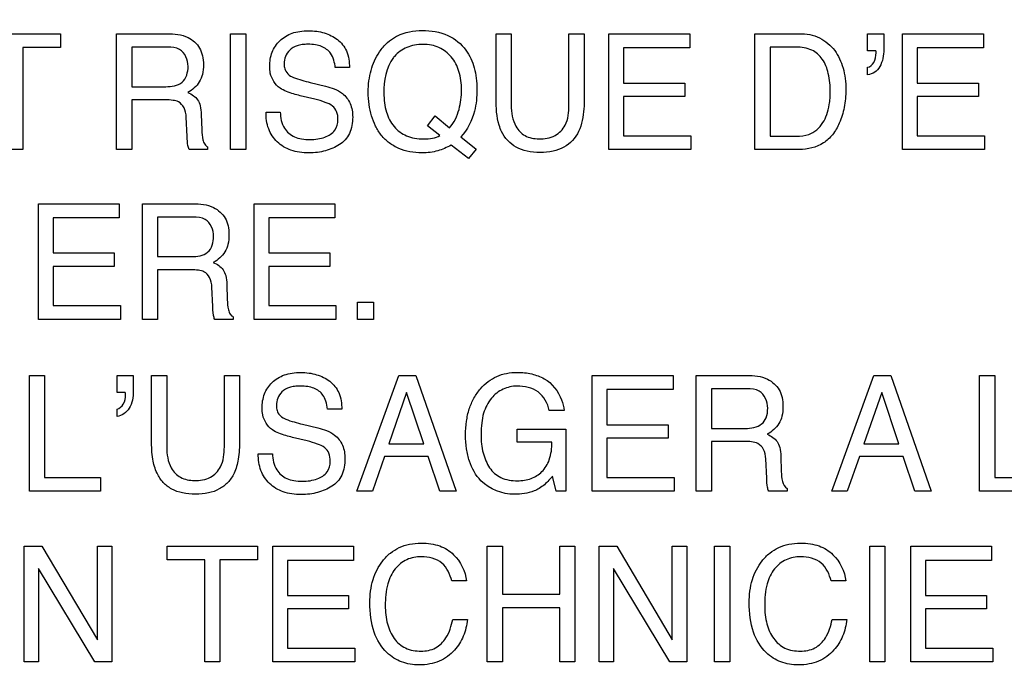
# Model space of a CAD drawing. Units: millimetres. Extents: x 0 to 4000, y 0 to 2000.
# Drawn here: x 2658 to 2675, y 791 to 803 of the extents above; entities that cross this region are included whole.
import ezdxf

# ---------------------------------------------------------------- set-up
doc = ezdxf.new("R2010")
doc.units = ezdxf.units.MM
doc.header["$LTSCALE"] = 220
doc.layers.get('0').update_dxf_attribs({"linetype": 'CONTINUOUS'})
doc.layers.add('7_ALL_FEATURES', color=7, linetype='CONTINUOUS')
doc.layers.add('DEF_DRAFT_DIM', color=7, linetype='CONTINUOUS')
doc.styles.get("Standard").update_dxf_attribs({"font": 'txt', "width": 0.8})
doc.dimstyles.new('DIMSTYLE_5', dxfattribs={"dimtxt": 5, "dimasz": 3, "dimexe": 0.8, "dimexo": 0.2, "dimgap": 1.25, "dimtad": 1, "dimdsep": 46, "dimtxsty": 'Standard', "dimblk": 'OPEN', "dimblk1": 'OPEN', "dimblk2": 'OPEN', "dimcen": 0.09, "dimazin": 2, "dimtp": 0.5, "dimtm": 0.5, "dimtfac": 1, "dimtofl": 0, "dimtmove": 0, "dimatfit": 3, "dimldrblk": 'OPEN', "dimfxl": 1, "dimtolj": 1, "dimarcsym": 0})

# ---------------------------------------------------------------- blocks, each defined once
blk = doc.blocks.new('_OPEN')
at = {"color": 0, "linetype": 'ByBlock'}
for p, q in [((0, 0), (-1, 0.1167)), ((-1, -0.1167), (0, 0)), ((-1, 0), (0, 0))]:
    blk.add_line(p, q, dxfattribs=at)
blk = doc.blocks.new('*D14')
at = {"layer": 'DEF_DRAFT_DIM', "color": 2, "linetype": 'Continuous', "transparency": 16777216}
for p, q in [((2768.927, 802.101), (2768.927, 519.22)), ((2463.827, 626.016), (2463.827, 519.22)), ((2463.827, 520.02), (2616.377, 520.02)), ((2768.927, 520.02), (2616.377, 520.02))]:
    blk.add_line(p, q, dxfattribs=at)
at = {"layer": 'DEF_DRAFT_DIM', "color": 2, "linetype": 'Continuous', "transparency": 16777216, "xscale": 3, "yscale": 3, "zscale": 3, "rotation": 180}
blk.add_blockref('_OPEN', (2463.827, 520.02), dxfattribs=at)
at = {"layer": 'DEF_DRAFT_DIM', "color": 2, "linetype": 'Continuous', "transparency": 16777216, "xscale": 3, "yscale": 3, "zscale": 3}
blk.add_blockref('_OPEN', (2768.927, 520.02), dxfattribs=at)
blk = doc.blocks.new('*D19')
at = {"layer": 'DEF_DRAFT_DIM', "color": 2, "linetype": 'Continuous', "transparency": 16777216}
for p, q in [((2753.353, 813.776), (2423.454, 813.776)), ((2424.254, 813.776), (2424.254, 716.746)), ((2424.254, 619.716), (2424.254, 716.746)), ((2481.607, 619.716), (2423.454, 619.716))]:
    blk.add_line(p, q, dxfattribs=at)
at = {"layer": 'DEF_DRAFT_DIM', "color": 2, "linetype": 'Continuous', "transparency": 16777216, "xscale": 3, "yscale": 3, "zscale": 3}
for p, rotation in [((2424.254, 813.776), 90), ((2424.254, 619.716), 270)]:
    blk.add_blockref('_OPEN', p, dxfattribs=dict(at, rotation=rotation))
blk = doc.blocks.new('*D20')
at = {"layer": 'DEF_DRAFT_DIM', "color": 2, "linetype": 'Continuous', "transparency": 16777216}
for p, q in [((2932.588, 803.216), (2375.546, 803.216)), ((2376.346, 803.216), (2376.346, 711.466)), ((2376.346, 619.716), (2376.346, 711.466)), ((2481.607, 619.716), (2375.546, 619.716))]:
    blk.add_line(p, q, dxfattribs=at)
at = {"layer": 'DEF_DRAFT_DIM', "color": 2, "linetype": 'Continuous', "transparency": 16777216, "xscale": 3, "yscale": 3, "zscale": 3}
for p, rotation in [((2376.346, 803.216), 90), ((2376.346, 619.716), 270)]:
    blk.add_blockref('_OPEN', p, dxfattribs=dict(at, rotation=rotation))

msp = doc.modelspace()

# ---------------------------------------------------------------- linework, layer by layer
at = {"layer": '7_ALL_FEATURES', "color": 40, "linetype": 'Continuous'}
for p, q in [((2656.735, 802.773), (2658.35, 802.773)), ((2658.35, 802.773), (2658.35, 802.527)), ((2659.354, 800.704), (2659.354, 802.773)), ((2659.354, 802.773), (2660.259, 802.773)), ((2661.39, 800.704), (2661.39, 802.773)), ((2661.39, 802.773), (2661.661, 802.773)), ((2661.661, 802.773), (2661.661, 800.704)), ((2666.132, 801.611), (2666.132, 802.773)), ((2666.132, 802.773), (2666.404, 802.773)), ((2666.404, 802.773), (2666.404, 801.494)), ((2667.434, 801.494), (2667.434, 802.773)), ((2667.434, 802.773), (2667.707, 802.773)), ((2667.707, 802.773), (2667.707, 801.611)), ((2668.144, 800.704), (2668.144, 802.773)), ((2668.144, 802.773), (2669.591, 802.773)), ((2669.591, 802.773), (2669.591, 802.52)), ((2670.756, 800.704), (2670.756, 802.773)), ((2670.756, 802.773), (2671.553, 802.773)), ((2672.769, 802.466), (2672.769, 802.773)), ((2672.769, 802.773), (2673.059, 802.773)), ((2673.059, 802.773), (2673.059, 802.49)), ((2673.392, 800.704), (2673.392, 802.773)), ((2673.392, 802.773), (2674.839, 802.773)), ((2674.839, 802.773), (2674.839, 802.52)), ((2657.679, 802.527), (2657.679, 800.704)), ((2658.35, 802.527), (2657.679, 802.527)), ((2659.625, 802.533), (2659.625, 801.826)), ((2660.265, 802.533), (2659.625, 802.533)), ((2668.408, 802.52), (2668.408, 801.892)), ((2669.591, 802.52), (2668.408, 802.52)), ((2671.028, 802.533), (2671.028, 800.944)), ((2671.497, 802.533), (2671.028, 802.533)), ((2672.916, 802.466), (2672.769, 802.466)), ((2672.92, 802.449), (2672.916, 802.466)), ((2672.92, 802.431), (2672.92, 802.449)), ((2673.656, 802.52), (2673.656, 801.892)), ((2674.839, 802.52), (2673.656, 802.52)), ((2663.513, 802.166), (2663.26, 802.166)), ((2672.769, 802.04), (2672.769, 802.172)), ((2659.625, 801.826), (2660.231, 801.826)), ((2662.814, 801.901), (2663.085, 801.835)), ((2668.408, 801.892), (2669.502, 801.892)), ((2669.502, 801.892), (2669.502, 801.652)), ((2673.656, 801.892), (2674.749, 801.892)), ((2674.749, 801.892), (2674.749, 801.652)), ((2659.625, 801.591), (2659.625, 800.704)), ((2660.221, 801.591), (2659.625, 801.591)), ((2662.896, 801.602), (2662.635, 801.665)), ((2668.408, 801.652), (2668.408, 800.951)), ((2669.502, 801.652), (2668.408, 801.652)), ((2673.656, 801.652), (2673.656, 800.951)), ((2674.749, 801.652), (2673.656, 801.652)), ((2660.615, 800.938), (2660.598, 801.282)), ((2660.865, 801.331), (2660.875, 801.054)), ((2662.023, 801.372), (2662.276, 801.372)), ((2664.906, 801.13), (2665.043, 801.304)), ((2665.043, 801.304), (2665.302, 801.092)), ((2665.127, 800.953), (2664.906, 801.13)), ((2665.501, 800.932), (2665.775, 800.71)), ((2668.408, 800.951), (2669.61, 800.951)), ((2669.61, 800.951), (2669.61, 800.704)), ((2671.028, 800.944), (2671.499, 800.944)), ((2673.656, 800.951), (2674.859, 800.951)), ((2674.859, 800.951), (2674.859, 800.704)), ((2657.679, 800.704), (2657.406, 800.704)), ((2659.625, 800.704), (2659.354, 800.704)), ((2660.98, 800.704), (2660.649, 800.704)), ((2660.98, 800.751), (2660.98, 800.704)), ((2661.661, 800.704), (2661.39, 800.704)), ((2665.641, 800.541), (2665.331, 800.782)), ((2665.775, 800.71), (2665.641, 800.541)), ((2669.61, 800.704), (2668.144, 800.704)), ((2671.55, 800.704), (2670.756, 800.704)), ((2674.859, 800.704), (2673.392, 800.704)), ((2657.957, 797.671), (2657.957, 799.736)), ((2657.957, 799.736), (2659.401, 799.736)), ((2659.401, 799.736), (2659.401, 799.483)), ((2659.814, 797.671), (2659.814, 799.736)), ((2659.814, 799.736), (2660.717, 799.736)), ((2661.809, 797.671), (2661.809, 799.736)), ((2661.809, 799.736), (2663.252, 799.736)), ((2663.252, 799.736), (2663.252, 799.483)), ((2658.22, 799.483), (2658.22, 798.857)), ((2659.401, 799.483), (2658.22, 799.483)), ((2660.083, 799.496), (2660.083, 798.791)), ((2660.722, 799.496), (2660.083, 799.496)), ((2662.071, 799.483), (2662.071, 798.857)), ((2663.252, 799.483), (2662.071, 799.483)), ((2658.22, 798.857), (2659.311, 798.857)), ((2659.311, 798.857), (2659.311, 798.617)), ((2660.083, 798.791), (2660.689, 798.791)), ((2662.071, 798.857), (2663.163, 798.857)), ((2663.163, 798.857), (2663.163, 798.617)), ((2658.22, 798.617), (2658.22, 797.917)), ((2659.311, 798.617), (2658.22, 798.617)), ((2662.071, 798.617), (2662.071, 797.917)), ((2663.163, 798.617), (2662.071, 798.617)), ((2660.083, 798.556), (2660.083, 797.671)), ((2660.678, 798.556), (2660.083, 798.556)), ((2661.071, 797.903), (2661.056, 798.246)), ((2661.322, 798.297), (2661.331, 798.02)), ((2658.22, 797.917), (2659.421, 797.917)), ((2659.421, 797.917), (2659.421, 797.671)), ((2662.071, 797.917), (2663.272, 797.917)), ((2663.272, 797.917), (2663.272, 797.671)), ((2663.659, 797.67), (2663.659, 797.977)), ((2663.659, 797.977), (2663.941, 797.977)), ((2663.941, 797.977), (2663.941, 797.67)), ((2661.437, 797.717), (2661.437, 797.671)), ((2659.421, 797.671), (2657.957, 797.671)), ((2660.083, 797.671), (2659.814, 797.671)), ((2661.437, 797.671), (2661.106, 797.671)), ((2663.272, 797.671), (2661.809, 797.671)), ((2663.941, 797.67), (2663.659, 797.67)), ((2657.796, 794.602), (2657.796, 796.67)), ((2657.796, 796.67), (2658.067, 796.67)), ((2658.067, 796.67), (2658.067, 794.849)), ((2659.361, 796.363), (2659.361, 796.67)), ((2659.361, 796.67), (2659.65, 796.67)), ((2659.65, 796.67), (2659.65, 796.387)), ((2659.977, 795.509), (2659.977, 796.67)), ((2659.977, 796.67), (2660.25, 796.67)), ((2660.25, 796.67), (2660.25, 795.392)), ((2661.278, 795.392), (2661.278, 796.67)), ((2661.278, 796.67), (2661.551, 796.67)), ((2661.551, 796.67), (2661.551, 795.509)), ((2663.644, 794.602), (2664.395, 796.67)), ((2664.395, 796.67), (2664.699, 796.67)), ((2664.699, 796.67), (2665.422, 794.602)), ((2667.85, 794.602), (2667.85, 796.67)), ((2667.85, 796.67), (2669.296, 796.67)), ((2669.296, 796.67), (2669.296, 796.417)), ((2669.708, 794.602), (2669.708, 796.67)), ((2669.708, 796.67), (2670.614, 796.67)), ((2672.131, 794.602), (2672.881, 796.67)), ((2672.881, 796.67), (2673.185, 796.67)), ((2673.185, 796.67), (2673.907, 794.602)), ((2674.771, 794.602), (2674.771, 796.67)), ((2674.771, 796.67), (2675.041, 796.67)), ((2675.041, 796.67), (2675.041, 794.849)), ((2659.507, 796.363), (2659.361, 796.363)), ((2659.511, 796.328), (2659.511, 796.346)), ((2664.535, 796.363), (2664.216, 795.45)), ((2664.841, 795.45), (2664.535, 796.363)), ((2668.113, 796.417), (2668.113, 795.789)), ((2669.296, 796.417), (2668.113, 796.417)), ((2669.978, 796.429), (2669.978, 795.723)), ((2670.619, 796.429), (2669.978, 796.429)), ((2673.021, 796.363), (2672.703, 795.45)), ((2673.329, 795.45), (2673.021, 796.363)), ((2659.361, 795.936), (2659.361, 796.069)), ((2663.375, 796.064), (2663.121, 796.064)), ((2667.349, 796.043), (2667.081, 796.043)), ((2662.677, 795.798), (2662.948, 795.733)), ((2668.113, 795.789), (2669.206, 795.789)), ((2669.206, 795.789), (2669.206, 795.549)), ((2666.507, 795.476), (2666.507, 795.709)), ((2666.507, 795.709), (2667.381, 795.709)), ((2667.381, 795.709), (2667.381, 794.602)), ((2669.978, 795.723), (2670.585, 795.723)), ((2662.759, 795.499), (2662.498, 795.563)), ((2664.216, 795.45), (2664.841, 795.45)), ((2667.13, 795.476), (2666.507, 795.476)), ((2668.113, 795.549), (2668.113, 794.849)), ((2669.206, 795.549), (2668.113, 795.549)), ((2669.978, 795.489), (2669.978, 794.602)), ((2670.575, 795.489), (2669.978, 795.489)), ((2672.703, 795.45), (2673.329, 795.45)), ((2661.885, 795.269), (2662.138, 795.269)), ((2664.137, 795.221), (2663.922, 794.602)), ((2664.918, 795.221), (2664.137, 795.221)), ((2665.127, 794.602), (2664.918, 795.221)), ((2670.967, 794.835), (2670.952, 795.18)), ((2671.219, 795.228), (2671.228, 794.952)), ((2672.623, 795.221), (2672.407, 794.602)), ((2673.404, 795.221), (2672.623, 795.221)), ((2673.613, 794.602), (2673.404, 795.221)), ((2658.067, 794.849), (2659.066, 794.849)), ((2659.066, 794.849), (2659.066, 794.602)), ((2667.208, 794.602), (2667.143, 794.869)), ((2668.113, 794.849), (2669.316, 794.849)), ((2669.316, 794.849), (2669.316, 794.602)), ((2675.041, 794.849), (2676.039, 794.849)), ((2659.066, 794.602), (2657.796, 794.602)), ((2663.922, 794.602), (2663.644, 794.602)), ((2665.422, 794.602), (2665.127, 794.602)), ((2667.381, 794.602), (2667.208, 794.602)), ((2669.316, 794.602), (2667.85, 794.602)), ((2669.978, 794.602), (2669.708, 794.602)), ((2671.333, 794.602), (2671.003, 794.602)), ((2671.333, 794.65), (2671.333, 794.602)), ((2672.407, 794.602), (2672.131, 794.602)), ((2673.907, 794.602), (2673.613, 794.602)), ((2676.039, 794.602), (2674.771, 794.602)), ((2657.7, 791.553), (2657.7, 793.618)), ((2657.7, 793.618), (2658.018, 793.618)), ((2658.018, 793.618), (2659.01, 791.95)), ((2659.01, 791.95), (2659.01, 793.618)), ((2659.01, 793.618), (2659.266, 793.618)), ((2659.266, 793.618), (2659.266, 791.553)), ((2660.258, 793.373), (2660.258, 793.618)), ((2660.258, 793.618), (2661.871, 793.618)), ((2661.871, 793.618), (2661.871, 793.373)), ((2662.143, 791.553), (2662.143, 793.618)), ((2662.143, 793.618), (2663.587, 793.618)), ((2663.587, 793.618), (2663.587, 793.365)), ((2665.976, 791.553), (2665.976, 793.618)), ((2665.976, 793.618), (2666.248, 793.618)), ((2666.248, 793.618), (2666.248, 792.765)), ((2667.27, 792.765), (2667.27, 793.618)), ((2667.27, 793.618), (2667.542, 793.618)), ((2667.542, 793.618), (2667.542, 791.553)), ((2667.972, 791.553), (2667.972, 793.618)), ((2667.972, 793.618), (2668.289, 793.618)), ((2668.289, 793.618), (2669.28, 791.95)), ((2669.28, 791.95), (2669.28, 793.618)), ((2669.28, 793.618), (2669.538, 793.618)), ((2669.538, 793.618), (2669.538, 791.553)), ((2670.035, 791.553), (2670.035, 793.618)), ((2670.035, 793.618), (2670.307, 793.618)), ((2670.307, 793.618), (2670.307, 791.553)), ((2672.807, 791.553), (2672.807, 793.618)), ((2672.807, 793.618), (2673.079, 793.618)), ((2673.079, 793.618), (2673.079, 791.553)), ((2673.542, 791.553), (2673.542, 793.618)), ((2673.542, 793.618), (2674.985, 793.618)), ((2674.985, 793.618), (2674.985, 793.365)), ((2660.928, 793.373), (2660.258, 793.373)), ((2660.928, 791.553), (2660.928, 793.373)), ((2661.2, 793.373), (2661.2, 791.553)), ((2661.871, 793.373), (2661.2, 793.373)), ((2662.406, 793.365), (2662.406, 792.739)), ((2663.587, 793.365), (2662.406, 793.365)), ((2673.805, 793.365), (2673.805, 792.739)), ((2674.985, 793.365), (2673.805, 793.365)), ((2658.964, 791.553), (2657.957, 793.22)), ((2657.957, 793.22), (2657.957, 791.553)), ((2669.235, 791.553), (2668.229, 793.22)), ((2668.229, 793.22), (2668.229, 791.553)), ((2665.602, 792.998), (2665.34, 792.998)), ((2672.379, 792.998), (2672.117, 792.998)), ((2662.406, 792.739), (2663.497, 792.739)), ((2663.497, 792.739), (2663.497, 792.5)), ((2666.248, 792.765), (2667.27, 792.765)), ((2673.805, 792.739), (2674.895, 792.739)), ((2674.895, 792.739), (2674.895, 792.5)), ((2662.406, 792.5), (2662.406, 791.8)), ((2663.497, 792.5), (2662.406, 792.5)), ((2666.248, 792.519), (2666.248, 791.553)), ((2667.27, 792.519), (2666.248, 792.519)), ((2667.27, 791.553), (2667.27, 792.519)), ((2673.805, 792.5), (2673.805, 791.8)), ((2674.895, 792.5), (2673.805, 792.5)), ((2665.358, 792.311), (2665.621, 792.311)), ((2672.135, 792.311), (2672.398, 792.311)), ((2662.406, 791.8), (2663.607, 791.8)), ((2663.607, 791.8), (2663.607, 791.553)), ((2673.805, 791.8), (2675.005, 791.8)), ((2675.005, 791.8), (2675.005, 791.553)), ((2657.957, 791.553), (2657.7, 791.553)), ((2659.266, 791.553), (2658.964, 791.553)), ((2661.2, 791.553), (2660.928, 791.553)), ((2663.607, 791.553), (2662.143, 791.553)), ((2666.248, 791.553), (2665.976, 791.553)), ((2667.542, 791.553), (2667.27, 791.553)), ((2668.229, 791.553), (2667.972, 791.553)), ((2669.538, 791.553), (2669.235, 791.553)), ((2670.307, 791.553), (2670.035, 791.553)), ((2673.079, 791.553), (2672.807, 791.553)), ((2675.005, 791.553), (2673.542, 791.553))]:
    msp.add_line(p, q, dxfattribs=at)
for points, knots in [([(2662.088, 802.189), (2662.088, 802.275), (2662.114, 802.446), (2662.259, 802.662), (2662.448, 802.777), (2662.629, 802.819), (2662.778, 802.829), (2662.925, 802.82), (2663.063, 802.79), (2663.188, 802.74), (2663.339, 802.651), (2663.49, 802.461), (2663.513, 802.267), (2663.513, 802.166)], [0, 0, 0, 0, 0.11908, 0.231799, 0.349831, 0.414928, 0.487076, 0.555019, 0.618852, 0.680137, 0.740631, 0.860432, 1, 1, 1, 1]), ([(2664.338, 802.717), (2664.348, 802.723), (2664.492, 802.8), (2664.661, 802.83), (2664.813, 802.83)], [0, 0, 0, 0, 0.072559, 1, 1, 1, 1]), ([(2664.813, 802.83), (2664.968, 802.83), (2665.272, 802.787), (2665.604, 802.513), (2665.737, 802.217), (2665.784, 801.974), (2665.798, 801.714), (2665.76, 801.344), (2665.621, 801.057), (2665.501, 800.932)], [0, 0, 0, 0, 0.184391, 0.349074, 0.486191, 0.56088, 0.641808, 0.794722, 1, 1, 1, 1]), ([(2660.259, 802.773), (2660.385, 802.773), (2660.612, 802.75), (2660.829, 802.563), (2660.895, 802.375), (2660.91, 802.214), (2660.895, 802.053), (2660.839, 801.909), (2660.744, 801.799), (2660.666, 801.744), (2660.624, 801.721)], [0, 0, 0, 0, 0.240068, 0.418527, 0.511487, 0.61702, 0.725687, 0.81901, 0.907451, 1, 1, 1, 1]), ([(2665.331, 800.782), (2665.255, 800.74), (2665.132, 800.686), (2664.953, 800.649), (2664.784, 800.64), (2664.594, 800.655), (2664.394, 800.714), (2664.22, 800.816), (2664.076, 800.952), (2663.975, 801.122), (2663.901, 801.307), (2663.858, 801.512), (2663.845, 801.722), (2663.857, 801.927), (2663.894, 802.116), (2663.957, 802.291), (2664.051, 802.462), (2664.177, 802.61), (2664.286, 802.688), (2664.338, 802.717)], [0, 0, 0, 0, 0.078248, 0.119735, 0.163641, 0.229811, 0.290762, 0.349471, 0.409257, 0.466888, 0.52575, 0.587635, 0.654094, 0.714801, 0.771959, 0.826802, 0.880699, 0.946907, 1, 1, 1, 1]), ([(2671.553, 802.773), (2671.675, 802.773), (2671.922, 802.73), (2672.156, 802.526), (2672.274, 802.325), (2672.337, 802.157), (2672.374, 801.97), (2672.384, 801.785), (2672.377, 801.612), (2672.348, 801.41), (2672.28, 801.188), (2672.155, 800.968), (2671.932, 800.758), (2671.699, 800.704), (2671.55, 800.704)], [0, 0, 0, 0, 0.123495, 0.241899, 0.299183, 0.358545, 0.421776, 0.490389, 0.544637, 0.596586, 0.696083, 0.776583, 0.849672, 1, 1, 1, 1]), ([(2660.631, 802.189), (2660.631, 802.301), (2660.539, 802.517), (2660.338, 802.533), (2660.265, 802.533)], [0, 0, 0, 0, 0.605999, 1, 1, 1, 1]), ([(2663.26, 802.166), (2663.248, 802.255), (2663.214, 802.42), (2663.045, 802.541), (2662.9, 802.578), (2662.782, 802.586), (2662.671, 802.58), (2662.556, 802.558), (2662.441, 802.492), (2662.362, 802.371), (2662.342, 802.264), (2662.346, 802.204), (2662.348, 802.187)], [0, 0, 0, 0, 0.194354, 0.338593, 0.421675, 0.517254, 0.593995, 0.66049, 0.770944, 0.868959, 0.963972, 1, 1, 1, 1]), ([(2665.302, 801.092), (2665.343, 801.14), (2665.414, 801.243), (2665.493, 801.473), (2665.528, 801.764), (2665.491, 802.091), (2665.352, 802.366), (2665.158, 802.517), (2664.976, 802.573), (2664.828, 802.585), (2664.678, 802.573), (2664.495, 802.521), (2664.369, 802.431), (2664.305, 802.353), (2664.299, 802.345)], [0, 0, 0, 0, 0.074632, 0.148092, 0.288176, 0.420305, 0.53663, 0.645929, 0.701761, 0.761905, 0.82305, 0.879558, 0.988142, 1, 1, 1, 1]), ([(2671.499, 800.944), (2671.573, 800.944), (2671.705, 800.953), (2671.869, 801.049), (2671.976, 801.176), (2672.047, 801.334), (2672.083, 801.482), (2672.1, 801.615), (2672.108, 801.802), (2672.086, 802.045), (2671.986, 802.323), (2671.773, 802.508), (2671.591, 802.533), (2671.497, 802.533)], [0, 0, 0, 0, 0.09858, 0.169795, 0.245663, 0.315595, 0.396919, 0.44694, 0.493072, 0.644751, 0.767358, 0.876132, 1, 1, 1, 1]), ([(2673.059, 802.49), (2673.059, 802.385), (2673.033, 802.228), (2672.904, 802.074), (2672.814, 802.045), (2672.769, 802.04)], [0, 0, 0, 0, 0.538561, 0.767571, 1, 1, 1, 1]), ([(2672.769, 802.172), (2672.816, 802.18), (2672.906, 802.264), (2672.92, 802.373), (2672.92, 802.431)], [0, 0, 0, 0, 0.449717, 1, 1, 1, 1]), ([(2660.231, 801.826), (2660.331, 801.826), (2660.565, 801.853), (2660.631, 802.087), (2660.631, 802.189)], [0, 0, 0, 0, 0.498048, 1, 1, 1, 1]), ([(2662.273, 801.802), (2662.186, 801.862), (2662.098, 802.002), (2662.088, 802.148), (2662.088, 802.189)], [0, 0, 0, 0, 0.723494, 1, 1, 1, 1]), ([(2662.348, 802.187), (2662.352, 802.159), (2662.373, 802.089), (2662.426, 802.036), (2662.462, 802.014)], [0, 0, 0, 0, 0.406537, 1, 1, 1, 1]), ([(2662.462, 802.014), (2662.479, 802.005), (2662.592, 801.956), (2662.712, 801.927), (2662.814, 801.901)], [0, 0, 0, 0, 0.153087, 1, 1, 1, 1]), ([(2662.635, 801.665), (2662.595, 801.675), (2662.471, 801.708), (2662.345, 801.751), (2662.273, 801.802)], [0, 0, 0, 0, 0.316904, 1, 1, 1, 1]), ([(2663.085, 801.835), (2663.191, 801.81), (2663.374, 801.747), (2663.548, 801.528), (2663.571, 801.366), (2663.571, 801.283)], [0, 0, 0, 0, 0.410131, 0.690861, 1, 1, 1, 1]), ([(2660.598, 801.282), (2660.595, 801.34), (2660.577, 801.448), (2660.475, 801.559), (2660.348, 801.588), (2660.268, 801.591), (2660.221, 801.591)], [0, 0, 0, 0, 0.311292, 0.570569, 0.749894, 1, 1, 1, 1]), ([(2660.624, 801.721), (2660.66, 801.706), (2660.725, 801.671), (2660.809, 801.593), (2660.855, 801.474), (2660.863, 801.383), (2660.865, 801.331)], [0, 0, 0, 0, 0.237908, 0.44853, 0.681456, 1, 1, 1, 1]), ([(2663.308, 801.238), (2663.308, 801.287), (2663.299, 801.379), (2663.21, 801.493), (2663.066, 801.554), (2662.959, 801.587), (2662.896, 801.602)], [0, 0, 0, 0, 0.242611, 0.442714, 0.680739, 1, 1, 1, 1]), ([(2664.128, 801.709), (2664.128, 801.596), (2664.152, 801.384), (2664.288, 801.104), (2664.489, 800.954), (2664.681, 800.902), (2664.839, 800.89), (2664.947, 800.898), (2664.999, 800.904)], [0, 0, 0, 0, 0.244823, 0.456635, 0.657881, 0.765996, 0.885351, 1, 1, 1, 1]), ([(2666.231, 801.025), (2666.214, 801.061), (2666.145, 801.249), (2666.132, 801.453), (2666.132, 801.611)], [0, 0, 0, 0, 0.20321, 1, 1, 1, 1]), ([(2667.707, 801.611), (2667.707, 801.551), (2667.701, 801.353), (2667.668, 801.15), (2667.607, 801.025)], [0, 0, 0, 0, 0.301116, 1, 1, 1, 1]), ([(2666.404, 801.494), (2666.404, 801.366), (2666.434, 801.15), (2666.642, 800.925), (2666.812, 800.895), (2666.897, 800.895)], [0, 0, 0, 0, 0.440884, 0.708937, 1, 1, 1, 1]), ([(2666.897, 800.895), (2666.996, 800.895), (2667.189, 800.92), (2667.417, 801.155), (2667.434, 801.374), (2667.434, 801.494)], [0, 0, 0, 0, 0.323939, 0.604909, 1, 1, 1, 1]), ([(2663.571, 801.283), (2663.571, 801.183), (2663.544, 800.987), (2663.377, 800.805), (2663.215, 800.725), (2663.082, 800.677), (2662.939, 800.65), (2662.784, 800.641), (2662.624, 800.651), (2662.424, 800.697), (2662.21, 800.823), (2662.046, 801.073), (2662.021, 801.271), (2662.023, 801.372)], [0, 0, 0, 0, 0.128955, 0.242216, 0.301463, 0.361305, 0.422971, 0.487648, 0.561488, 0.628515, 0.750792, 0.869737, 1, 1, 1, 1]), ([(2662.276, 801.372), (2662.281, 801.273), (2662.313, 801.086), (2662.496, 800.935), (2662.664, 800.888), (2662.805, 800.877), (2662.946, 800.888), (2663.102, 800.927), (2663.268, 801.026), (2663.308, 801.171), (2663.308, 801.238)], [0, 0, 0, 0, 0.198275, 0.355176, 0.443344, 0.544571, 0.637764, 0.724879, 0.867116, 1, 1, 1, 1]), ([(2660.875, 801.054), (2660.877, 800.995), (2660.882, 800.906), (2660.919, 800.799), (2660.959, 800.761), (2660.98, 800.751)], [0, 0, 0, 0, 0.530368, 0.791481, 1, 1, 1, 1]), ([(2660.649, 800.704), (2660.638, 800.726), (2660.619, 800.803), (2660.617, 800.883), (2660.615, 800.938)], [0, 0, 0, 0, 0.306431, 1, 1, 1, 1]), ([(2667.607, 801.025), (2667.551, 800.91), (2667.407, 800.752), (2667.143, 800.663), (2666.919, 800.643), (2666.694, 800.663), (2666.431, 800.752), (2666.287, 800.91), (2666.231, 801.025)], [0, 0, 0, 0, 0.233773, 0.358227, 0.500421, 0.642365, 0.766637, 1, 1, 1, 1]), ([(2660.717, 799.736), (2660.842, 799.736), (2661.069, 799.714), (2661.285, 799.526), (2661.352, 799.338), (2661.366, 799.178), (2661.352, 799.017), (2661.295, 798.874), (2661.201, 798.763), (2661.122, 798.709), (2661.08, 798.686)], [0, 0, 0, 0, 0.239995, 0.418577, 0.511485, 0.616803, 0.725796, 0.818719, 0.907604, 1, 1, 1, 1]), ([(2661.087, 799.152), (2661.087, 799.265), (2660.996, 799.482), (2660.795, 799.496), (2660.722, 799.496)], [0, 0, 0, 0, 0.606883, 1, 1, 1, 1]), ([(2660.689, 798.791), (2660.789, 798.791), (2661.022, 798.818), (2661.087, 799.051), (2661.087, 799.152)], [0, 0, 0, 0, 0.498483, 1, 1, 1, 1]), ([(2661.08, 798.686), (2661.147, 798.658), (2661.25, 798.595), (2661.312, 798.439), (2661.32, 798.349), (2661.322, 798.297)], [0, 0, 0, 0, 0.44728, 0.680595, 1, 1, 1, 1]), ([(2661.056, 798.246), (2661.053, 798.304), (2661.035, 798.414), (2660.932, 798.523), (2660.805, 798.553), (2660.725, 798.556), (2660.678, 798.556)], [0, 0, 0, 0, 0.312386, 0.571042, 0.75003, 1, 1, 1, 1]), ([(2661.106, 797.671), (2661.101, 797.681), (2661.092, 797.704), (2661.082, 797.747), (2661.075, 797.815), (2661.073, 797.869), (2661.071, 797.903)], [0, 0, 0, 0, 0.139075, 0.309228, 0.571403, 1, 1, 1, 1]), ([(2661.331, 798.02), (2661.334, 797.961), (2661.337, 797.872), (2661.375, 797.765), (2661.415, 797.727), (2661.437, 797.717)], [0, 0, 0, 0, 0.52996, 0.790979, 1, 1, 1, 1]), ([(2661.952, 796.085), (2661.952, 796.171), (2661.978, 796.342), (2662.121, 796.56), (2662.311, 796.674), (2662.492, 796.716), (2662.641, 796.725), (2662.788, 796.716), (2662.925, 796.687), (2663.05, 796.637), (2663.201, 796.548), (2663.352, 796.358), (2663.375, 796.165), (2663.375, 796.064)], [0, 0, 0, 0, 0.119143, 0.231913, 0.350206, 0.415586, 0.487888, 0.55549, 0.61916, 0.680441, 0.741055, 0.860578, 1, 1, 1, 1]), ([(2665.861, 794.787), (2665.769, 794.887), (2665.662, 795.078), (2665.598, 795.365), (2665.583, 795.605), (2665.597, 795.845), (2665.646, 796.068), (2665.73, 796.266), (2665.846, 796.431), (2665.985, 796.563), (2666.144, 796.658), (2666.323, 796.713), (2666.535, 796.731), (2666.765, 796.708), (2666.922, 796.649), (2666.991, 796.611)], [0, 0, 0, 0, 0.135891, 0.210612, 0.29294, 0.374959, 0.449884, 0.519951, 0.587898, 0.650072, 0.70993, 0.770665, 0.835392, 0.921198, 1, 1, 1, 1]), ([(2670.614, 796.67), (2670.739, 796.67), (2670.966, 796.648), (2671.182, 796.46), (2671.249, 796.271), (2671.263, 796.111), (2671.249, 795.95), (2671.193, 795.806), (2671.098, 795.696), (2671.019, 795.642), (2670.977, 795.619)], [0, 0, 0, 0, 0.239579, 0.418405, 0.511519, 0.617051, 0.725492, 0.818458, 0.907708, 1, 1, 1, 1]), ([(2663.121, 796.064), (2663.115, 796.114), (2663.098, 796.202), (2663.034, 796.348), (2662.908, 796.437), (2662.763, 796.474), (2662.645, 796.482), (2662.535, 796.476), (2662.419, 796.453), (2662.304, 796.388), (2662.224, 796.268), (2662.204, 796.161), (2662.208, 796.101), (2662.21, 796.084)], [0, 0, 0, 0, 0.107936, 0.193714, 0.339176, 0.421978, 0.516538, 0.59368, 0.660368, 0.771434, 0.868911, 0.964058, 1, 1, 1, 1]), ([(2666.506, 796.478), (2666.421, 796.478), (2666.245, 796.441), (2666.025, 796.264), (2665.912, 796.036), (2665.87, 795.813), (2665.861, 795.628), (2665.869, 795.449), (2665.897, 795.288), (2665.946, 795.145), (2666.031, 794.98), (2666.217, 794.814), (2666.415, 794.788), (2666.516, 794.788)], [0, 0, 0, 0, 0.106541, 0.21611, 0.342345, 0.416421, 0.500281, 0.573727, 0.641048, 0.703422, 0.762367, 0.87335, 1, 1, 1, 1]), ([(2667.081, 796.043), (2667.056, 796.169), (2666.919, 796.428), (2666.637, 796.478), (2666.506, 796.478)], [0, 0, 0, 0, 0.495399, 1, 1, 1, 1]), ([(2666.991, 796.611), (2667.134, 796.532), (2667.289, 796.329), (2667.339, 796.107), (2667.349, 796.043)], [0, 0, 0, 0, 0.717679, 1, 1, 1, 1]), ([(2659.65, 796.387), (2659.65, 796.283), (2659.627, 796.078), (2659.447, 795.948), (2659.361, 795.936)], [0, 0, 0, 0, 0.544321, 1, 1, 1, 1]), ([(2659.361, 796.069), (2659.407, 796.077), (2659.498, 796.159), (2659.511, 796.269), (2659.511, 796.328)], [0, 0, 0, 0, 0.448821, 1, 1, 1, 1]), ([(2670.985, 796.085), (2670.985, 796.198), (2670.894, 796.416), (2670.692, 796.429), (2670.619, 796.429)], [0, 0, 0, 0, 0.607386, 1, 1, 1, 1]), ([(2662.136, 795.699), (2662.049, 795.76), (2661.962, 795.899), (2661.952, 796.045), (2661.952, 796.085)], [0, 0, 0, 0, 0.72423, 1, 1, 1, 1]), ([(2662.21, 796.084), (2662.214, 796.056), (2662.235, 795.986), (2662.289, 795.933), (2662.326, 795.912)], [0, 0, 0, 0, 0.404, 1, 1, 1, 1]), ([(2670.585, 795.723), (2670.686, 795.723), (2670.85, 795.745), (2670.976, 795.919), (2670.985, 796.027), (2670.985, 796.085)], [0, 0, 0, 0, 0.492587, 0.714624, 1, 1, 1, 1]), ([(2662.326, 795.912), (2662.342, 795.902), (2662.455, 795.853), (2662.576, 795.824), (2662.677, 795.798)], [0, 0, 0, 0, 0.152612, 1, 1, 1, 1]), ([(2662.498, 795.563), (2662.458, 795.573), (2662.334, 795.606), (2662.208, 795.648), (2662.136, 795.699)], [0, 0, 0, 0, 0.317556, 1, 1, 1, 1]), ([(2662.948, 795.733), (2663.054, 795.707), (2663.237, 795.645), (2663.41, 795.426), (2663.433, 795.264), (2663.433, 795.181)], [0, 0, 0, 0, 0.409874, 0.690985, 1, 1, 1, 1]), ([(2670.977, 795.619), (2671.013, 795.604), (2671.078, 795.568), (2671.162, 795.491), (2671.209, 795.371), (2671.217, 795.28), (2671.219, 795.228)], [0, 0, 0, 0, 0.238573, 0.448094, 0.680972, 1, 1, 1, 1]), ([(2661.551, 795.509), (2661.551, 795.396), (2661.54, 795.196), (2661.472, 794.936), (2661.349, 794.752), (2661.189, 794.63), (2660.988, 794.559), (2660.763, 794.54), (2660.539, 794.559), (2660.337, 794.629), (2660.178, 794.752), (2660.055, 794.936), (2659.987, 795.196), (2659.977, 795.396), (2659.977, 795.509)], [0, 0, 0, 0, 0.118526, 0.20996, 0.279266, 0.346473, 0.418174, 0.499898, 0.581995, 0.653698, 0.720781, 0.79003, 0.881477, 1, 1, 1, 1]), ([(2663.17, 795.136), (2663.17, 795.185), (2663.16, 795.278), (2663.072, 795.392), (2662.928, 795.451), (2662.821, 795.484), (2662.759, 795.499)], [0, 0, 0, 0, 0.242624, 0.443116, 0.681429, 1, 1, 1, 1]), ([(2666.516, 794.788), (2666.597, 794.788), (2666.758, 794.812), (2666.971, 794.941), (2667.111, 795.179), (2667.129, 795.371), (2667.13, 795.476)], [0, 0, 0, 0, 0.235157, 0.456027, 0.696191, 1, 1, 1, 1]), ([(2670.952, 795.18), (2670.949, 795.238), (2670.932, 795.347), (2670.793, 795.489), (2670.655, 795.489), (2670.575, 795.489)], [0, 0, 0, 0, 0.312891, 0.571329, 1, 1, 1, 1]), ([(2660.25, 795.392), (2660.25, 795.264), (2660.277, 795.047), (2660.487, 794.824), (2660.656, 794.793), (2660.741, 794.793)], [0, 0, 0, 0, 0.440565, 0.708777, 1, 1, 1, 1]), ([(2660.741, 794.793), (2660.84, 794.793), (2661.034, 794.816), (2661.259, 795.054), (2661.278, 795.271), (2661.278, 795.392)], [0, 0, 0, 0, 0.323652, 0.604823, 1, 1, 1, 1]), ([(2663.433, 795.181), (2663.433, 795.081), (2663.411, 794.932), (2663.306, 794.771), (2663.2, 794.685), (2663.077, 794.622), (2662.944, 794.575), (2662.801, 794.548), (2662.646, 794.539), (2662.486, 794.549), (2662.286, 794.596), (2662.073, 794.721), (2661.908, 794.97), (2661.883, 795.168), (2661.885, 795.269)], [0, 0, 0, 0, 0.12882, 0.185808, 0.243333, 0.302471, 0.362247, 0.423939, 0.488689, 0.562187, 0.62902, 0.751421, 0.869912, 1, 1, 1, 1]), ([(2662.138, 795.269), (2662.143, 795.171), (2662.178, 794.985), (2662.358, 794.833), (2662.526, 794.785), (2662.667, 794.775), (2662.809, 794.785), (2662.965, 794.826), (2663.132, 794.924), (2663.17, 795.07), (2663.17, 795.136)], [0, 0, 0, 0, 0.197538, 0.354557, 0.442496, 0.5433, 0.637117, 0.725171, 0.866746, 1, 1, 1, 1]), ([(2671.228, 794.952), (2671.23, 794.893), (2671.233, 794.787), (2671.286, 794.67), (2671.333, 794.65)], [0, 0, 0, 0, 0.538829, 1, 1, 1, 1]), ([(2667.143, 794.869), (2667.122, 794.844), (2667.049, 794.765), (2666.969, 794.69), (2666.904, 794.652)], [0, 0, 0, 0, 0.300809, 1, 1, 1, 1]), ([(2671.003, 794.602), (2670.992, 794.624), (2670.973, 794.701), (2670.97, 794.78), (2670.967, 794.835)], [0, 0, 0, 0, 0.307362, 1, 1, 1, 1]), ([(2666.904, 794.652), (2666.874, 794.634), (2666.735, 794.567), (2666.578, 794.547), (2666.459, 794.547)], [0, 0, 0, 0, 0.224624, 1, 1, 1, 1]), ([(2663.878, 792.607), (2663.878, 792.747), (2663.908, 793.015), (2664.06, 793.317), (2664.237, 793.501), (2664.402, 793.603), (2664.59, 793.664), (2664.783, 793.68), (2664.965, 793.668), (2665.17, 793.619), (2665.305, 793.537), (2665.374, 793.468)], [0, 0, 0, 0, 0.190158, 0.360048, 0.448378, 0.533629, 0.620902, 0.714953, 0.794967, 0.867571, 1, 1, 1, 1]), ([(2670.655, 792.607), (2670.655, 792.747), (2670.685, 793.015), (2670.838, 793.316), (2671.014, 793.501), (2671.179, 793.603), (2671.367, 793.664), (2671.56, 793.68), (2671.742, 793.668), (2671.947, 793.619), (2672.082, 793.537), (2672.15, 793.468)], [0, 0, 0, 0, 0.190206, 0.360234, 0.448445, 0.533695, 0.620965, 0.714839, 0.795094, 0.867732, 1, 1, 1, 1]), ([(2664.797, 793.431), (2664.708, 793.431), (2664.529, 793.399), (2664.304, 793.219), (2664.17, 792.921), (2664.153, 792.689), (2664.153, 792.559)], [0, 0, 0, 0, 0.217816, 0.43295, 0.680928, 1, 1, 1, 1]), ([(2665.34, 792.998), (2665.313, 793.116), (2665.199, 793.367), (2664.926, 793.431), (2664.797, 793.431)], [0, 0, 0, 0, 0.482972, 1, 1, 1, 1]), ([(2671.574, 793.431), (2671.486, 793.431), (2671.306, 793.399), (2671.081, 793.219), (2670.948, 792.921), (2670.931, 792.689), (2670.931, 792.559)], [0, 0, 0, 0, 0.218406, 0.433328, 0.681081, 1, 1, 1, 1]), ([(2672.117, 792.998), (2672.091, 793.116), (2671.974, 793.366), (2671.703, 793.431), (2671.574, 793.431)], [0, 0, 0, 0, 0.484707, 1, 1, 1, 1]), ([(2665.621, 792.311), (2665.61, 792.209), (2665.564, 792.011), (2665.396, 791.74), (2665.172, 791.574), (2664.945, 791.509), (2664.768, 791.494), (2664.598, 791.507), (2664.444, 791.548), (2664.304, 791.617), (2664.107, 791.769), (2663.909, 792.104), (2663.878, 792.43), (2663.878, 792.607)], [0, 0, 0, 0, 0.106557, 0.207004, 0.324485, 0.384951, 0.450137, 0.507368, 0.561281, 0.614026, 0.667855, 0.81726, 1, 1, 1, 1]), ([(2672.398, 792.311), (2672.387, 792.209), (2672.341, 792.01), (2672.172, 791.741), (2671.949, 791.574), (2671.722, 791.509), (2671.545, 791.494), (2671.374, 791.507), (2671.17, 791.561), (2670.91, 791.724), (2670.686, 792.104), (2670.655, 792.43), (2670.655, 792.607)], [0, 0, 0, 0, 0.106591, 0.20719, 0.324597, 0.385202, 0.450587, 0.507628, 0.561636, 0.667772, 0.817187, 1, 1, 1, 1]), ([(2664.153, 792.559), (2664.153, 792.449), (2664.175, 792.241), (2664.291, 791.965), (2664.509, 791.774), (2664.698, 791.745), (2664.792, 791.745)], [0, 0, 0, 0, 0.284515, 0.530737, 0.755655, 1, 1, 1, 1]), ([(2670.931, 792.559), (2670.931, 792.449), (2670.952, 792.241), (2671.069, 791.966), (2671.286, 791.773), (2671.474, 791.745), (2671.569, 791.745)], [0, 0, 0, 0, 0.284775, 0.531325, 0.755908, 1, 1, 1, 1]), ([(2664.792, 791.745), (2664.88, 791.745), (2665.062, 791.778), (2665.276, 791.996), (2665.336, 792.196), (2665.358, 792.311)], [0, 0, 0, 0, 0.301975, 0.598536, 1, 1, 1, 1]), ([(2671.569, 791.745), (2671.657, 791.745), (2671.839, 791.777), (2672.054, 791.995), (2672.114, 792.196), (2672.135, 792.311)], [0, 0, 0, 0, 0.30214, 0.599406, 1, 1, 1, 1])]:
    msp.add_open_spline(points, degree=3, knots=knots, dxfattribs=at)
for points in [[(2664.299, 802.345), (2664.164, 802.172), (2664.128, 801.929), (2664.128, 801.709)], [(2664.999, 800.904), (2665.044, 800.913), (2665.089, 800.928), (2665.127, 800.953)], [(2659.511, 796.346), (2659.511, 796.352), (2659.508, 796.358), (2659.507, 796.363)], [(2666.459, 794.547), (2666.244, 794.547), (2666.017, 794.638), (2665.861, 794.787)], [(2665.374, 793.468), (2665.497, 793.345), (2665.588, 793.172), (2665.602, 792.998)], [(2672.15, 793.468), (2672.274, 793.345), (2672.365, 793.172), (2672.379, 792.998)]]:
    msp.add_open_spline(points, degree=3, dxfattribs=at)

# ---------------------------------------------------------------- dimensions: what is measured, and where the dimension line sits
at = {"layer": 'DEF_DRAFT_DIM', "color": 2, "linetype": 'Continuous'}
for base, p2, picture, middle in [((2424.254, 813.776), (2753.553, 813.776), '*D19', (2424.254, 704.746)), ((2376.346, 803.216), (2932.788, 803.216), '*D20', (2376.346, 701.466))]:
    dim = msp.add_linear_dim(base=base, p1=(2481.807, 619.716), p2=p2, angle=90, dimstyle='DIMSTYLE_5', dxfattribs=at)
    dim.commit()
    dim.dimension.update_dxf_attribs({"geometry": picture, "text_midpoint": middle, "dimtype": 160})
dim = msp.add_linear_dim(base=(2768.927, 520.02), p1=(2463.827, 626.216), p2=(2768.927, 802.301), dimstyle='DIMSTYLE_5', dxfattribs=at)
dim.commit()
dim.dimension.update_dxf_attribs({"geometry": '*D14', "text_midpoint": (2606.377, 520.02), "dimtype": 160})

doc.saveas('drawing.dxf')
